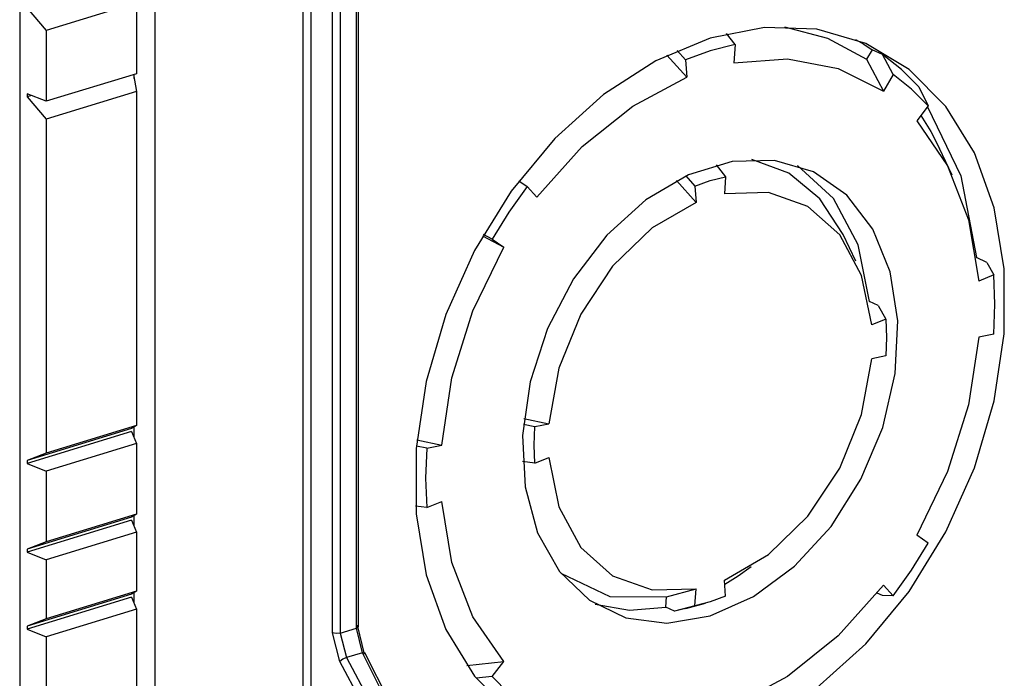
# Model space of a CAD drawing. Extents: x 0 to 11, y 0 to 8.5.
# Drawn here: x 8.3 to 9, y 4 to 4.5 of the extents above; entities that cross this region are included whole.
import ezdxf

# ---------------------------------------------------------------- set-up
doc = ezdxf.new("R2010")
doc.units = 0
doc.header["$MEASUREMENT"] = 0
doc.layers.add('1', color=7, linetype='Continuous')

msp = doc.modelspace()

# ---------------------------------------------------------------- linework, layer by layer
at = {"layer": '1', "color": 7, "linetype": 'Continuous'}
for p, q in [((8.34561, 4.76483), (8.34561, 3.83091)), ((8.52481, 3.87532), (8.52481, 4.72473)), ((8.52969, 4.72622), (8.52969, 3.87515)), ((8.43115, 3.91991), (8.43115, 4.65414)), ((8.54331, 4.07225), (8.54331, 4.59341)), ((8.5482, 4.59324), (8.5482, 4.07208)), ((8.55839, 4.07519), (8.55839, 4.59636)), ((8.55968, 4.07621), (8.55968, 4.59738)), ((8.41947, 4.47001), (8.3624, 4.45257)), ((8.41947, 4.47001), (8.41947, 4.42536)), ((8.35041, 4.46674), (8.3624, 4.45257)), ((8.82891, 4.45502), (8.85611, 4.44771)), ((8.3624, 4.45257), (8.3624, 4.40793)), ((8.81626, 4.45453), (8.78197, 4.44785)), ((8.79764, 4.44371), (8.79222, 4.45064)), ((8.84939, 4.45339), (8.81626, 4.45453)), ((8.88022, 4.44446), (8.84939, 4.45339)), ((8.78197, 4.44785), (8.74768, 4.43357)), ((8.79764, 4.44371), (8.78197, 4.43974)), ((8.79764, 4.44371), (8.79682, 4.43215)), ((8.85611, 4.44771), (8.88077, 4.43444)), ((8.87376, 4.44705), (8.87908, 4.4439)), ((8.87908, 4.4439), (8.88426, 4.44048)), ((8.9077, 4.42806), (8.88022, 4.44446)), ((8.75459, 4.43707), (8.76712, 4.42307)), ((8.76101, 4.44003), (8.7663, 4.43413)), ((8.78197, 4.43974), (8.7663, 4.43413)), ((8.88426, 4.44048), (8.88077, 4.43444)), ((8.89089, 4.43742), (8.88426, 4.44048)), ((8.89757, 4.42478), (8.89089, 4.43742)), ((8.90289, 4.42794), (8.89089, 4.43742)), ((8.74768, 4.43357), (8.71455, 4.41219)), ((8.7663, 4.43413), (8.76712, 4.42307)), ((8.79682, 4.43215), (8.83082, 4.43476)), ((8.83082, 4.43476), (8.86281, 4.4287)), ((8.88077, 4.43444), (8.89146, 4.41422)), ((8.41947, 4.42536), (8.3624, 4.40793)), ((8.41744, 4.42474), (8.41947, 4.41405)), ((8.41789, 4.42234), (8.41789, 4.42487)), ((8.86281, 4.4287), (8.89146, 4.41422)), ((8.89757, 4.42478), (8.89146, 4.41422)), ((8.90914, 4.41565), (8.89757, 4.42478)), ((8.91389, 4.41696), (8.90289, 4.42794)), ((8.9309, 4.40473), (8.9077, 4.42806)), ((8.73312, 4.40491), (8.76712, 4.42307)), ((8.3624, 4.40793), (8.35041, 4.41273)), ((8.35041, 4.41273), (8.35041, 4.41078)), ((8.35316, 4.41163), (8.35041, 4.41078)), ((8.41947, 4.41405), (8.3624, 4.39661)), ((8.41947, 4.41405), (8.41947, 4.20311)), ((8.71455, 4.41219), (8.68372, 4.38443)), ((8.91974, 4.40506), (8.90914, 4.41565)), ((8.91389, 4.41696), (8.91974, 4.40506)), ((8.35041, 4.41078), (8.3624, 4.39661)), ((8.70113, 4.3793), (8.73312, 4.40491)), ((8.91974, 4.40506), (8.91246, 4.39554)), ((8.91514, 4.39904), (8.92136, 4.38895)), ((8.91932, 4.40452), (8.94031, 4.3609)), ((8.94903, 4.37528), (8.9309, 4.40473)), ((8.3624, 4.39661), (8.3624, 4.18567)), ((8.91246, 4.39554), (8.93191, 4.36724)), ((8.92136, 4.38895), (8.92691, 4.37818)), ((8.68372, 4.38443), (8.65624, 4.35123)), ((8.67248, 4.34731), (8.70113, 4.3793)), ((8.93484, 4.36133), (8.92691, 4.37818)), ((8.96148, 4.3407), (8.94903, 4.37528)), ((8.79576, 4.37), (8.76818, 4.36158)), ((8.78576, 4.36784), (8.79167, 4.36029)), ((8.82259, 4.3706), (8.79576, 4.37)), ((8.83165, 4.36248), (8.80818, 4.37126)), ((8.84723, 4.36334), (8.82259, 4.3706)), ((8.8513, 4.34636), (8.83165, 4.36248)), ((8.85977, 4.34656), (8.83702, 4.3674)), ((8.86836, 4.34861), (8.84723, 4.36334)), ((8.93191, 4.36724), (8.94516, 4.33307)), ((8.66096, 4.35764), (8.66637, 4.35414)), ((8.76818, 4.36158), (8.74135, 4.34578)), ((8.76065, 4.35793), (8.77304, 4.34409)), ((8.76649, 4.36081), (8.77227, 4.35436)), ((8.77227, 4.35436), (8.78197, 4.35783)), ((8.78197, 4.35783), (8.79167, 4.36029)), ((8.79167, 4.36029), (8.7909, 4.34955)), ((8.94031, 4.3609), (8.95022, 4.30922)), ((8.65624, 4.35123), (8.63304, 4.31372)), ((8.66637, 4.35414), (8.6548, 4.33794)), ((8.66637, 4.35414), (8.67248, 4.34731)), ((8.77227, 4.35436), (8.77304, 4.34409)), ((8.8187, 4.35037), (8.7909, 4.34955)), ((8.84364, 4.34147), (8.8187, 4.35037)), ((8.74135, 4.34578), (8.71671, 4.32346)), ((8.77304, 4.34409), (8.74525, 4.32793)), ((8.86601, 4.3238), (8.8513, 4.34636)), ((8.87536, 4.31719), (8.85977, 4.34656)), ((8.88482, 4.32721), (8.86836, 4.34861)), ((8.6548, 4.33794), (8.6442, 4.32088)), ((8.86381, 4.32353), (8.84364, 4.34147)), ((8.9678, 4.30218), (8.96148, 4.3407)), ((8.94516, 4.33307), (8.95166, 4.29441)), ((8.74525, 4.32793), (8.7203, 4.30378)), ((8.89575, 4.30029), (8.88482, 4.32721)), ((8.63812, 4.32297), (8.65148, 4.3158)), ((8.6442, 4.32088), (8.63864, 4.32386)), ((8.6442, 4.32088), (8.65148, 4.3158)), ((8.71671, 4.32346), (8.69558, 4.29583)), ((8.87764, 4.29794), (8.86381, 4.32353)), ((8.87394, 4.30695), (8.86601, 4.3238)), ((8.63304, 4.31372), (8.61491, 4.27319)), ((8.63204, 4.27562), (8.65148, 4.3158)), ((8.88261, 4.2815), (8.87536, 4.31719)), ((8.95022, 4.30922), (8.95006, 4.30916)), ((8.95684, 4.30616), (8.95022, 4.30922)), ((8.95684, 4.30616), (8.96113, 4.29829)), ((8.7203, 4.30378), (8.70013, 4.27352)), ((8.90053, 4.2693), (8.89575, 4.30029)), ((8.9678, 4.26102), (8.9678, 4.30218)), ((8.69558, 4.29583), (8.67912, 4.26436)), ((8.88406, 4.26669), (8.87764, 4.29794)), ((8.96113, 4.29829), (8.95166, 4.29441)), ((8.96181, 4.27977), (8.96113, 4.29829)), ((8.88261, 4.2815), (8.88213, 4.2813)), ((8.88813, 4.27895), (8.88261, 4.2815)), ((8.61878, 4.23335), (8.63204, 4.27562)), ((8.88813, 4.27895), (8.89285, 4.27029)), ((8.96113, 4.26083), (8.96181, 4.27977)), ((8.61491, 4.27319), (8.60246, 4.23101)), ((8.70013, 4.27352), (8.6863, 4.23948)), ((8.89285, 4.27029), (8.88406, 4.26669)), ((8.89285, 4.27029), (8.89327, 4.25883)), ((8.89893, 4.23591), (8.90053, 4.2693)), ((8.67912, 4.26436), (8.6682, 4.23077)), ((8.89327, 4.25883), (8.89285, 4.24711)), ((8.95166, 4.25893), (8.94516, 4.2163)), ((8.96113, 4.26083), (8.95166, 4.25893)), ((8.96148, 4.21864), (8.9678, 4.26102)), ((8.87764, 4.21017), (8.88406, 4.24534)), ((8.89285, 4.24711), (8.88406, 4.24534)), ((8.6863, 4.23948), (8.67988, 4.20431)), ((8.60246, 4.23101), (8.59614, 4.18862)), ((8.61228, 4.19072), (8.61878, 4.23335)), ((8.89102, 4.20193), (8.89893, 4.23591)), ((8.6682, 4.23077), (8.66341, 4.19685)), ((8.94903, 4.17646), (8.96148, 4.21864)), ((8.94516, 4.2163), (8.93191, 4.17403)), ((8.66425, 4.20759), (8.67988, 4.20431)), ((8.86381, 4.17613), (8.87764, 4.21017)), ((8.41626, 4.20123), (8.35041, 4.18111)), ((8.41947, 4.20311), (8.3624, 4.18567)), ((8.41947, 4.20311), (8.41626, 4.20123)), ((8.41789, 4.19549), (8.41789, 4.20219)), ((8.6639, 4.20405), (8.67109, 4.20254)), ((8.67067, 4.19082), (8.67109, 4.20254)), ((8.67109, 4.20254), (8.67988, 4.20431)), ((8.87723, 4.16918), (8.89102, 4.20193)), ((8.41626, 4.19929), (8.35041, 4.17916)), ((8.41626, 4.19929), (8.41947, 4.1918)), ((8.5966, 4.19401), (8.61228, 4.19072)), ((8.66341, 4.19685), (8.66501, 4.16444)), ((8.41947, 4.1918), (8.3624, 4.17436)), ((8.41947, 4.1918), (8.41947, 4.14715)), ((8.59614, 4.18862), (8.59614, 4.14747)), ((8.60281, 4.18882), (8.59626, 4.19019)), ((8.60281, 4.18882), (8.60213, 4.16988)), ((8.60281, 4.18882), (8.61228, 4.19072)), ((8.67109, 4.17936), (8.67067, 4.19082)), ((8.3624, 4.18567), (8.35041, 4.18111)), ((8.67109, 4.17936), (8.67988, 4.18296)), ((8.67988, 4.18296), (8.6863, 4.15171)), ((8.35041, 4.18111), (8.35041, 4.17916)), ((8.35041, 4.17916), (8.3624, 4.17436)), ((8.67109, 4.17936), (8.66341, 4.18036)), ((8.84364, 4.14587), (8.86381, 4.17613)), ((8.9309, 4.13593), (8.94903, 4.17646)), ((8.3624, 4.17436), (8.3624, 4.12971)), ((8.60213, 4.16988), (8.60281, 4.15135)), ((8.85831, 4.13943), (8.87723, 4.16918)), ((8.93191, 4.17403), (8.91246, 4.13385)), ((8.66501, 4.16444), (8.67292, 4.13529)), ((8.60281, 4.15135), (8.5958, 4.15227)), ((8.60281, 4.15135), (8.61228, 4.15524)), ((8.61878, 4.11658), (8.61228, 4.15524)), ((8.6863, 4.15171), (8.70013, 4.12612)), ((8.41626, 4.14527), (8.35041, 4.12515)), ((8.41947, 4.14715), (8.3624, 4.12971)), ((8.41947, 4.14715), (8.41626, 4.14527)), ((8.41789, 4.13953), (8.41789, 4.14623)), ((8.59614, 4.14747), (8.60246, 4.10895)), ((8.8187, 4.12172), (8.84364, 4.14587)), ((8.41626, 4.14333), (8.35041, 4.1232)), ((8.41626, 4.14333), (8.41947, 4.13584)), ((8.83527, 4.11428), (8.85831, 4.13943)), ((8.41947, 4.13584), (8.3624, 4.1184)), ((8.41947, 4.13584), (8.41947, 4.09849)), ((8.67292, 4.13529), (8.68671, 4.11097)), ((8.9077, 4.09842), (8.9309, 4.13593)), ((8.91974, 4.12877), (8.91246, 4.13385)), ((8.3624, 4.12971), (8.35041, 4.12515)), ((8.70013, 4.12612), (8.7203, 4.10818)), ((8.90914, 4.11171), (8.91974, 4.12877)), ((8.35041, 4.12515), (8.35041, 4.1232)), ((8.35041, 4.1232), (8.3624, 4.1184)), ((8.7909, 4.10556), (8.8187, 4.12172)), ((8.3624, 4.1184), (8.3624, 4.08105)), ((8.63204, 4.0824), (8.61878, 4.11658)), ((8.79955, 4.10822), (8.8078, 4.11421)), ((8.80936, 4.09509), (8.83527, 4.11428)), ((8.60246, 4.10895), (8.61491, 4.07437)), ((8.68671, 4.11097), (8.70563, 4.09278)), ((8.68759, 4.10984), (8.71856, 4.09508)), ((8.7203, 4.10818), (8.74525, 4.09928)), ((8.7911, 4.1029), (8.79955, 4.10822)), ((8.89757, 4.09551), (8.90914, 4.11171)), ((8.79167, 4.09529), (8.7909, 4.10556)), ((8.89146, 4.10234), (8.86281, 4.07035)), ((8.89757, 4.09551), (8.89146, 4.10234)), ((8.41626, 4.09661), (8.35041, 4.07649)), ((8.41626, 4.09467), (8.35041, 4.07454)), ((8.41947, 4.09849), (8.3624, 4.08105)), ((8.41947, 4.09849), (8.41626, 4.09661)), ((8.41626, 4.09467), (8.41947, 4.08718)), ((8.41789, 4.09087), (8.41789, 4.09757)), ((8.71856, 4.09508), (8.75442, 4.09504)), ((8.74525, 4.09928), (8.77304, 4.1001)), ((8.75395, 4.08843), (8.75442, 4.09504)), ((8.75442, 4.09504), (8.77304, 4.1001)), ((8.77227, 4.08936), (8.77304, 4.1001)), ((8.79167, 4.09529), (8.78197, 4.09182)), ((8.78197, 4.0829), (8.80936, 4.09509)), ((8.88022, 4.06522), (8.9077, 4.09842)), ((8.89089, 4.09573), (8.88751, 4.09729)), ((8.89757, 4.09551), (8.89089, 4.09573)), ((8.70563, 4.09278), (8.72867, 4.08171)), ((8.70924, 4.0904), (8.73095, 4.08657)), ((8.73095, 4.08657), (8.75395, 4.08843)), ((8.75947, 4.08588), (8.75395, 4.08843)), ((8.77227, 4.08936), (8.75947, 4.08588)), ((8.7666, 4.08757), (8.77896, 4.09095)), ((8.78197, 4.09182), (8.77227, 4.08936)), ((8.41947, 4.08718), (8.3624, 4.06974)), ((8.41947, 4.08718), (8.41947, 3.92935)), ((8.65148, 4.05411), (8.63204, 4.0824)), ((8.72867, 4.08171), (8.75458, 4.07836)), ((8.75458, 4.07836), (8.78197, 4.0829)), ((8.76303, 4.08666), (8.75947, 4.08588)), ((8.7666, 4.08757), (8.76303, 4.08666)), ((8.3624, 4.08105), (8.35041, 4.07649)), ((8.35041, 4.07649), (8.35041, 4.07454)), ((8.55839, 4.07519), (8.55934, 4.07565)), ((8.55893, 4.07703), (8.56337, 4.05885)), ((8.55934, 4.07565), (8.55968, 4.07621)), ((8.35041, 4.07454), (8.3624, 4.06974)), ((8.3624, 4.06974), (8.3624, 3.91191)), ((8.54566, 4.07179), (8.54331, 4.07225)), ((8.54794, 4.05414), (8.54331, 4.07225)), ((8.5482, 4.07208), (8.54566, 4.07179)), ((8.5482, 4.07208), (8.55839, 4.07519)), ((8.5482, 4.07208), (8.55218, 4.05656)), ((8.56218, 4.05961), (8.55839, 4.07519)), ((8.61491, 4.07437), (8.63304, 4.04492)), ((8.86281, 4.07035), (8.83082, 4.04474)), ((8.84939, 4.03746), (8.88022, 4.06522)), ((8.56218, 4.05961), (8.55218, 4.05656)), ((8.56218, 4.05961), (8.56323, 4.0598)), ((8.59133, 4.00193), (8.56218, 4.05961)), ((8.56323, 4.0598), (8.56374, 4.05962)), ((8.59289, 4.00193), (8.56374, 4.05962)), ((8.54983, 4.05549), (8.54794, 4.05414)), ((8.57837, 3.99684), (8.54794, 4.05414)), ((8.55218, 4.05656), (8.54983, 4.05549)), ((8.55218, 4.05656), (8.58261, 3.99926)), ((8.62807, 4.05165), (8.65148, 4.05411)), ((8.6442, 4.04459), (8.65148, 4.05411)), ((8.63304, 4.04492), (8.65624, 4.02159)), ((8.6442, 4.04459), (8.63414, 4.04353)), ((8.6442, 4.04459), (8.6548, 4.034)), ((8.83082, 4.04474), (8.79682, 4.02657))]:
    msp.add_line(p, q, dxfattribs=at)

doc.saveas('drawing.dxf')
